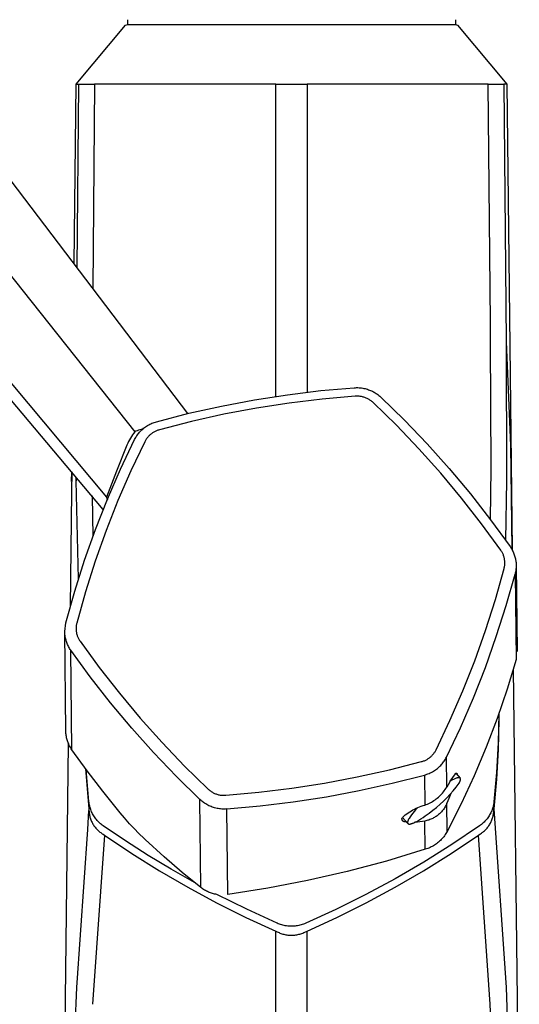
# Model space of a CAD drawing. Units: millimetres. Extents: x -377 to 213, y -569 to 650.
# Drawn here: x -140 to -97, y 216 to 301 of the extents above; entities that cross this region are included whole.
import ezdxf

# ---------------------------------------------------------------- set-up
doc = ezdxf.new("R2010")
doc.units = ezdxf.units.MM
doc.header["$MEASUREMENT"] = 0
doc.layers.add('Default', color=7, linetype='Continuous', true_color=0x000000)

msp = doc.modelspace()

# ---------------------------------------------------------------- linework, layer by layer
at = {"layer": 'Default', "color": 7, "true_color": 0xffffff}
for p, q in [((-125.924, 267.008), (-171.759, 327.371)), ((-176.427, 323.292), (-130.492, 265.438)), ((-182.306, 318.779), (-132.93, 259.793)), ((-133.201, 258.747), (-183.517, 318.345)), ((-131.087, 300.569), (-131.087, 300.987)), ((-102.83, 300.987), (-102.83, 300.569)), ((-135.545, 295.44), (-131.301, 300.529)), ((-131.301, 300.529), (-131.087, 300.569)), ((-131.087, 300.569), (-102.83, 300.569)), ((-102.83, 300.569), (-102.649, 300.529)), ((-102.649, 300.529), (-98.405, 295.44)), ((-135.724, 279.914), (-135.545, 295.44)), ((-135.545, 295.44), (-135.311, 295.44)), ((-135.454, 279.559), (-135.311, 295.44)), ((-135.311, 295.44), (-133.961, 295.44)), ((-133.961, 295.44), (-134.12, 277.802)), ((-118.325, 295.44), (-133.961, 295.44)), ((-118.325, 268.494), (-118.325, 295.44)), ((-118.325, 295.44), (-115.625, 295.44)), ((-99.989, 295.44), (-115.625, 295.44)), ((-115.625, 295.44), (-115.625, 268.855)), ((-99.989, 295.44), (-98.639, 295.44)), ((-99.804, 274.876), (-99.989, 295.44)), ((-98.639, 295.44), (-98.439, 273.21)), ((-98.406, 295.44), (-98.639, 295.44)), ((-98.405, 295.44), (-98, 260.273)), ((-99.789, 273.233), (-99.804, 274.876)), ((-99.753, 262.267), (-99.789, 273.233)), ((-98.439, 273.21), (-98.071, 264.269)), ((-98.439, 273.21), (-98.41, 261.209)), ((-111.555, 269.24), (-111.451, 269.245)), ((-111.451, 269.245), (-111.347, 269.248)), ((-111.347, 269.248), (-111.243, 269.246)), ((-111.243, 269.246), (-111.139, 269.241)), ((-111.139, 269.241), (-111.035, 269.233)), ((-120.157, 268.199), (-117.302, 268.641)), ((-117.302, 268.641), (-114.433, 268.988)), ((-114.433, 268.988), (-111.555, 269.24)), ((-111.479, 268.509), (-114.329, 268.259)), ((-111.409, 268.513), (-111.479, 268.509)), ((-111.339, 268.514), (-111.409, 268.513)), ((-111.268, 268.513), (-111.339, 268.514)), ((-111.198, 268.51), (-111.268, 268.513)), ((-111.128, 268.504), (-111.198, 268.51)), ((-111.058, 268.496), (-111.128, 268.504)), ((-110.989, 268.486), (-111.058, 268.496)), ((-111.035, 269.233), (-110.932, 269.22)), ((-110.919, 268.473), (-110.989, 268.486)), ((-110.932, 269.22), (-110.828, 269.204)), ((-110.851, 268.457), (-110.919, 268.473)), ((-110.783, 268.44), (-110.851, 268.457)), ((-110.828, 269.204), (-110.724, 269.185)), ((-110.715, 268.42), (-110.783, 268.44)), ((-110.724, 269.185), (-110.621, 269.162)), ((-110.648, 268.398), (-110.715, 268.42)), ((-110.582, 268.373), (-110.648, 268.398)), ((-110.621, 269.162), (-110.52, 269.136)), ((-110.52, 269.136), (-110.419, 269.106)), ((-110.419, 269.106), (-110.319, 269.073)), ((-110.319, 269.073), (-110.234, 269.042)), ((-110.234, 269.042), (-110.151, 269.009)), ((-110.151, 269.009), (-110.068, 268.972)), ((-110.068, 268.972), (-109.986, 268.934)), ((-109.986, 268.934), (-109.906, 268.893)), ((-109.906, 268.893), (-109.827, 268.849)), ((-109.827, 268.849), (-109.75, 268.803)), ((-109.75, 268.803), (-109.67, 268.753)), ((-109.67, 268.753), (-109.592, 268.7)), ((-109.592, 268.7), (-109.516, 268.645)), ((-109.516, 268.645), (-109.427, 268.575)), ((-109.427, 268.575), (-109.34, 268.503)), ((-109.34, 268.503), (-109.256, 268.427)), ((-109.253, 268.425), (-107.218, 266.441)), ((-125.815, 267.034), (-122.996, 267.663)), ((-122.996, 267.663), (-120.157, 268.199)), ((-117.168, 267.916), (-119.994, 267.479)), ((-114.329, 268.259), (-117.168, 267.916)), ((-110.517, 268.346), (-110.582, 268.373)), ((-110.453, 268.317), (-110.517, 268.346)), ((-110.39, 268.286), (-110.453, 268.317)), ((-110.328, 268.253), (-110.39, 268.286)), ((-110.267, 268.217), (-110.328, 268.253)), ((-110.208, 268.18), (-110.267, 268.217)), ((-110.15, 268.14), (-110.208, 268.18)), ((-110.093, 268.099), (-110.15, 268.14)), ((-110.038, 268.055), (-110.093, 268.099)), ((-109.984, 268.01), (-110.038, 268.055)), ((-109.931, 267.963), (-109.984, 268.01)), ((-107.918, 266), (-109.931, 267.963)), ((-128.612, 266.312), (-125.815, 267.034)), ((-122.805, 266.948), (-125.596, 266.325)), ((-119.994, 267.479), (-122.805, 266.948)), ((-129.639, 265.805), (-129.555, 265.867)), ((-129.555, 265.867), (-129.468, 265.925)), ((-129.468, 265.925), (-129.379, 265.981)), ((-129.379, 265.981), (-129.289, 266.034)), ((-129.289, 266.034), (-129.197, 266.083)), ((-129.197, 266.083), (-129.103, 266.13)), ((-129.103, 266.13), (-129.007, 266.173)), ((-129.007, 266.173), (-128.91, 266.213)), ((-128.91, 266.213), (-128.812, 266.249)), ((-128.812, 266.249), (-128.713, 266.282)), ((-128.713, 266.282), (-128.612, 266.312)), ((-125.596, 266.325), (-128.365, 265.61)), ((-105.972, 263.97), (-107.918, 266)), ((-107.218, 266.441), (-105.252, 264.39)), ((-130.779, 265.031), (-130.865, 264.889)), ((-130.688, 265.17), (-130.779, 265.031)), ((-130.593, 265.305), (-130.688, 265.17)), ((-130.492, 265.438), (-130.593, 265.305)), ((-130.383, 265.484), (-130.492, 265.438)), ((-130.407, 264.942), (-130.357, 265.025)), ((-130.273, 265.527), (-130.383, 265.484)), ((-130.357, 265.025), (-130.304, 265.105)), ((-130.304, 265.105), (-130.249, 265.184)), ((-130.161, 265.566), (-130.273, 265.527)), ((-130.249, 265.184), (-130.191, 265.261)), ((-130.191, 265.261), (-130.131, 265.335)), ((-130.047, 265.601), (-130.161, 265.566)), ((-130.131, 265.335), (-130.069, 265.408)), ((-130.069, 265.408), (-130.004, 265.479)), ((-129.933, 265.632), (-130.047, 265.601)), ((-130.004, 265.479), (-129.936, 265.548)), ((-129.936, 265.548), (-129.867, 265.614)), ((-129.818, 265.659), (-129.933, 265.632)), ((-129.867, 265.614), (-129.795, 265.678)), ((-129.795, 265.678), (-129.722, 265.74)), ((-129.722, 265.74), (-129.639, 265.805)), ((-129.341, 265.005), (-129.383, 264.957)), ((-129.298, 265.053), (-129.341, 265.005)), ((-129.253, 265.098), (-129.298, 265.053)), ((-129.207, 265.143), (-129.253, 265.098)), ((-129.159, 265.185), (-129.207, 265.143)), ((-129.11, 265.227), (-129.159, 265.185)), ((-129.059, 265.267), (-129.11, 265.227)), ((-129.007, 265.306), (-129.059, 265.267)), ((-128.954, 265.343), (-129.007, 265.306)), ((-128.899, 265.378), (-128.954, 265.343)), ((-128.844, 265.411), (-128.899, 265.378)), ((-128.787, 265.443), (-128.844, 265.411)), ((-128.729, 265.473), (-128.787, 265.443)), ((-128.67, 265.5), (-128.729, 265.473)), ((-128.611, 265.526), (-128.67, 265.5)), ((-128.551, 265.55), (-128.611, 265.526)), ((-128.489, 265.572), (-128.551, 265.55)), ((-128.428, 265.592), (-128.489, 265.572)), ((-128.365, 265.61), (-128.428, 265.592)), ((-131.162, 264.295), (-132.071, 262.053)), ((-131.714, 262.223), (-130.502, 264.767)), ((-131.095, 264.447), (-131.162, 264.295)), ((-131.024, 264.597), (-131.095, 264.447)), ((-130.947, 264.744), (-131.024, 264.597)), ((-130.865, 264.889), (-130.947, 264.744)), ((-129.627, 264.582), (-130.826, 262.065)), ((-130.498, 264.774), (-130.454, 264.859)), ((-130.454, 264.859), (-130.407, 264.942)), ((-129.598, 264.639), (-129.627, 264.582)), ((-129.566, 264.695), (-129.598, 264.639)), ((-129.533, 264.749), (-129.566, 264.695)), ((-129.498, 264.803), (-129.533, 264.749)), ((-129.462, 264.856), (-129.498, 264.803)), ((-129.423, 264.907), (-129.462, 264.856)), ((-129.383, 264.957), (-129.423, 264.907)), ((-105.252, 264.39), (-103.357, 262.272)), ((-98.071, 264.269), (-97.97, 255.32)), ((-104.097, 261.874), (-105.972, 263.97)), ((-135.927, 261.975), (-135.95, 260.273)), ((-135.94, 261.146), (-135.93, 261.98)), ((-132.071, 262.053), (-132.93, 259.793)), ((-132.837, 259.64), (-131.714, 262.223)), ((-130.826, 262.065), (-131.939, 259.508)), ((-102.293, 259.717), (-104.097, 261.874)), ((-103.357, 262.272), (-101.534, 260.092)), ((-99.809, 257.881), (-99.753, 262.267)), ((-135.541, 261.209), (-135.543, 261.521)), ((-135.481, 261.448), (-135.541, 261.209)), ((-135.337, 252.764), (-135.541, 261.209)), ((-98.41, 261.209), (-98.492, 256.084)), ((-135.95, 260.273), (-136.059, 250.333)), ((-134.176, 259.902), (-134.101, 256.402)), ((-101.534, 260.092), (-99.787, 257.851)), ((-98, 260.273), (-97.945, 255.275)), ((-133.872, 257.019), (-132.837, 259.64)), ((-131.939, 259.508), (-132.963, 256.914)), ((-132.93, 259.793), (-132.884, 259.528)), ((-132.93, 259.793), (-132.855, 259.597)), ((-100.564, 257.499), (-102.293, 259.717)), ((-98.911, 255.225), (-100.564, 257.499)), ((-99.787, 257.851), (-98.117, 255.552)), ((-134.816, 254.365), (-133.872, 257.019)), ((-132.963, 256.914), (-133.897, 254.287)), ((-98.874, 255.17), (-98.911, 255.225)), ((-98.839, 255.114), (-98.874, 255.17)), ((-98.805, 255.057), (-98.839, 255.114)), ((-98.774, 254.999), (-98.805, 255.057)), ((-98.745, 254.94), (-98.774, 254.999)), ((-98.718, 254.879), (-98.745, 254.94)), ((-98.693, 254.818), (-98.718, 254.879)), ((-98.67, 254.756), (-98.693, 254.818)), ((-98.116, 255.551), (-98.065, 255.477)), ((-98.065, 255.477), (-98.017, 255.401)), ((-98.017, 255.401), (-97.972, 255.325)), ((-97.972, 255.325), (-97.928, 255.246)), ((-97.928, 255.246), (-97.888, 255.167)), ((-97.888, 255.167), (-97.849, 255.086)), ((-97.849, 255.086), (-97.813, 255.004)), ((-97.813, 255.004), (-97.78, 254.92)), ((-97.78, 254.92), (-97.749, 254.835)), ((-97.749, 254.835), (-97.72, 254.75)), ((-135.669, 251.68), (-134.816, 254.365)), ((-133.897, 254.287), (-134.741, 251.63)), ((-98.649, 254.694), (-98.67, 254.756)), ((-98.631, 254.63), (-98.649, 254.694)), ((-98.614, 254.566), (-98.631, 254.63)), ((-98.6, 254.502), (-98.614, 254.566)), ((-98.588, 254.437), (-98.6, 254.502)), ((-98.579, 254.371), (-98.588, 254.437)), ((-98.572, 254.306), (-98.579, 254.371)), ((-98.576, 253.91), (-98.57, 253.976)), ((-98.567, 254.24), (-98.572, 254.306)), ((-98.57, 253.976), (-98.566, 254.042)), ((-98.564, 254.174), (-98.567, 254.24)), ((-98.566, 254.042), (-98.564, 254.108)), ((-98.564, 254.108), (-98.564, 254.174)), ((-97.72, 254.75), (-97.694, 254.663)), ((-97.694, 254.663), (-97.671, 254.576)), ((-97.671, 254.576), (-97.651, 254.488)), ((-97.651, 254.488), (-97.633, 254.399)), ((-97.633, 254.399), (-97.62, 254.323)), ((-97.62, 254.323), (-97.609, 254.246)), ((-97.609, 254.246), (-97.6, 254.169)), ((-97.6, 254.169), (-97.594, 254.092)), ((-97.594, 254.092), (-97.589, 254.015)), ((-97.589, 254.015), (-97.587, 253.938)), ((-99.381, 250.967), (-98.625, 253.651)), ((-98.625, 253.651), (-98.61, 253.715)), ((-98.61, 253.715), (-98.596, 253.78)), ((-98.596, 253.78), (-98.585, 253.845)), ((-98.585, 253.845), (-98.576, 253.91)), ((-98.444, 250.456), (-97.68, 253.167)), ((-97.659, 253.251), (-97.68, 253.167)), ((-97.68, 253.167), (-97.598, 245.788)), ((-97.641, 253.336), (-97.659, 253.251)), ((-97.626, 253.421), (-97.641, 253.336)), ((-97.613, 253.507), (-97.626, 253.421)), ((-97.602, 253.593), (-97.613, 253.507)), ((-97.595, 253.679), (-97.602, 253.593)), ((-97.59, 253.766), (-97.595, 253.679)), ((-97.587, 253.852), (-97.59, 253.766)), ((-97.587, 253.938), (-97.505, 246.483)), ((-136.429, 248.967), (-135.669, 251.68)), ((-134.741, 251.63), (-135.493, 248.945)), ((-100.227, 248.31), (-99.381, 250.967)), ((-99.298, 247.772), (-98.444, 250.456)), ((-136.526, 248.213), (-136.431, 248.959)), ((-135.508, 248.881), (-135.522, 248.816)), ((-135.493, 248.945), (-135.508, 248.881)), ((-136.523, 248.117), (-136.526, 248.213)), ((-136.43, 239.618), (-136.525, 248.181)), ((-136.518, 248.021), (-136.523, 248.117)), ((-136.509, 247.925), (-136.518, 248.021)), ((-135.552, 248.554), (-135.554, 248.488)), ((-135.554, 248.488), (-135.554, 248.422)), ((-135.554, 248.422), (-135.551, 248.356)), ((-135.548, 248.62), (-135.552, 248.554)), ((-135.551, 248.356), (-135.546, 248.29)), ((-135.542, 248.685), (-135.548, 248.62)), ((-135.546, 248.29), (-135.539, 248.224)), ((-135.533, 248.751), (-135.542, 248.685)), ((-135.539, 248.224), (-135.529, 248.159)), ((-135.522, 248.816), (-135.533, 248.751)), ((-135.529, 248.159), (-135.518, 248.094)), ((-135.518, 248.094), (-135.503, 248.029)), ((-135.503, 248.029), (-135.487, 247.965)), ((-101.162, 245.684), (-100.227, 248.31)), ((-136.497, 247.829), (-136.509, 247.925)), ((-136.482, 247.734), (-136.497, 247.829)), ((-136.464, 247.64), (-136.482, 247.734)), ((-136.442, 247.546), (-136.464, 247.64)), ((-136.418, 247.453), (-136.442, 247.546)), ((-136.39, 247.36), (-136.418, 247.453)), ((-136.359, 247.269), (-136.39, 247.36)), ((-136.325, 247.179), (-136.359, 247.269)), ((-136.288, 247.09), (-136.325, 247.179)), ((-135.487, 247.965), (-135.469, 247.902)), ((-135.469, 247.902), (-135.448, 247.839)), ((-135.448, 247.839), (-135.425, 247.777)), ((-135.425, 247.777), (-135.4, 247.716)), ((-135.4, 247.716), (-135.373, 247.656)), ((-135.373, 247.656), (-135.344, 247.597)), ((-135.344, 247.597), (-135.312, 247.539)), ((-135.312, 247.539), (-135.279, 247.481)), ((-135.279, 247.481), (-135.244, 247.426)), ((-135.244, 247.426), (-135.207, 247.371)), ((-135.207, 247.371), (-133.548, 245.101)), ((-100.243, 245.119), (-99.298, 247.772)), ((-136.248, 247.003), (-136.288, 247.09)), ((-136.205, 246.916), (-136.248, 247.003)), ((-136.159, 246.832), (-136.205, 246.916)), ((-136.11, 246.749), (-136.159, 246.832)), ((-136.059, 246.667), (-136.11, 246.749)), ((-136.004, 246.588), (-136.059, 246.667)), ((-134.329, 244.294), (-136.004, 246.588)), ((-135.909, 238.011), (-136.004, 246.588)), ((-102.185, 243.09), (-101.162, 245.684)), ((-97.598, 245.788), (-98.372, 243.237)), ((-133.548, 245.101), (-131.816, 242.886)), ((-101.276, 242.499), (-100.243, 245.119)), ((-97.832, 244.979), (-97.315, 200.655)), ((-132.579, 242.057), (-134.329, 244.294)), ((-103.295, 240.533), (-102.185, 243.09)), ((-98.372, 243.237), (-99.233, 240.714)), ((-131.816, 242.886), (-130.011, 240.73)), ((-102.397, 239.915), (-101.276, 242.499)), ((-130.756, 239.879), (-132.579, 242.057)), ((-130.011, 240.73), (-128.137, 238.634)), ((-104.491, 238.014), (-103.295, 240.533)), ((-99.233, 240.714), (-100.181, 238.222)), ((-99.079, 241.141), (-99.143, 238.598)), ((-99.083, 240.609), (-99.142, 238.04)), ((-99.08, 240.926), (-99.083, 240.609)), ((-136.428, 239.523), (-136.43, 239.618)), ((-136.422, 239.428), (-136.428, 239.523)), ((-128.863, 237.761), (-130.756, 239.879)), ((-103.605, 237.37), (-102.397, 239.915)), ((-136.413, 239.333), (-136.422, 239.428)), ((-136.401, 239.239), (-136.413, 239.333)), ((-136.385, 239.144), (-136.401, 239.239)), ((-136.367, 239.051), (-136.385, 239.144)), ((-136.345, 238.958), (-136.367, 239.051)), ((-136.32, 238.866), (-136.345, 238.958)), ((-136.292, 238.775), (-136.32, 238.866)), ((-136.261, 238.685), (-136.292, 238.775)), ((-136.227, 238.596), (-136.261, 238.685)), ((-136.636, 200.655), (-136.196, 238.521)), ((-136.191, 238.508), (-136.227, 238.596)), ((-136.151, 238.421), (-136.191, 238.508)), ((-136.108, 238.336), (-136.151, 238.421)), ((-136.063, 238.252), (-136.108, 238.336)), ((-136.014, 238.17), (-136.063, 238.252)), ((-135.963, 238.089), (-136.014, 238.17)), ((-135.909, 238.011), (-135.963, 238.089)), ((-134.603, 236.203), (-135.909, 238.011)), ((-128.137, 238.634), (-126.195, 236.601)), ((-104.619, 237.791), (-104.584, 237.845)), ((-104.584, 237.845), (-104.551, 237.9)), ((-104.551, 237.9), (-104.52, 237.957)), ((-104.52, 237.957), (-104.491, 238.014)), ((-100.181, 238.222), (-101.215, 235.765)), ((-99.143, 238.598), (-99.285, 236.058)), ((-99.142, 238.04), (-99.281, 235.474)), ((-126.901, 235.708), (-128.863, 237.761)), ((-108.524, 236.281), (-105.753, 236.986)), ((-105.753, 236.986), (-105.69, 237.003)), ((-105.69, 237.003), (-105.629, 237.023)), ((-105.629, 237.023), (-105.567, 237.045)), ((-105.567, 237.045), (-105.507, 237.068)), ((-105.507, 237.068), (-105.447, 237.094)), ((-105.447, 237.094), (-105.389, 237.122)), ((-105.389, 237.122), (-105.331, 237.151)), ((-105.331, 237.151), (-105.274, 237.183)), ((-105.274, 237.183), (-105.219, 237.216)), ((-105.219, 237.216), (-105.164, 237.251)), ((-105.164, 237.251), (-105.111, 237.288)), ((-105.111, 237.288), (-105.059, 237.327)), ((-105.059, 237.327), (-105.008, 237.367)), ((-105.008, 237.367), (-104.959, 237.408)), ((-104.959, 237.408), (-104.911, 237.451)), ((-104.911, 237.451), (-104.864, 237.495)), ((-104.864, 237.495), (-104.819, 237.541)), ((-104.819, 237.541), (-104.776, 237.588)), ((-104.776, 237.588), (-104.734, 237.637)), ((-104.734, 237.637), (-104.694, 237.687)), ((-104.694, 237.687), (-104.655, 237.739)), ((-104.655, 237.739), (-104.619, 237.791)), ((-103.853, 236.959), (-103.798, 237.038)), ((-103.798, 237.038), (-103.746, 237.119)), ((-103.746, 237.119), (-103.696, 237.201)), ((-103.696, 237.201), (-103.649, 237.285)), ((-103.649, 237.285), (-103.605, 237.37)), ((-103.576, 234.78), (-103.605, 237.37)), ((-134.727, 236.371), (-134.607, 234.64)), ((-134.443, 233.525), (-134.682, 236.31)), ((-133.248, 234.429), (-134.603, 236.203)), ((-126.195, 236.601), (-124.187, 234.633)), ((-111.317, 235.665), (-108.524, 236.281)), ((-104.815, 236.108), (-104.724, 236.16)), ((-104.724, 236.16), (-104.635, 236.216)), ((-104.635, 236.216), (-104.548, 236.275)), ((-104.548, 236.275), (-104.463, 236.337)), ((-104.463, 236.337), (-104.38, 236.402)), ((-104.38, 236.402), (-104.306, 236.464)), ((-104.306, 236.464), (-104.234, 236.528)), ((-104.234, 236.528), (-104.165, 236.594)), ((-104.165, 236.594), (-104.098, 236.663)), ((-104.098, 236.663), (-104.033, 236.734)), ((-104.033, 236.734), (-103.971, 236.807)), ((-103.971, 236.807), (-103.911, 236.882)), ((-103.911, 236.882), (-103.853, 236.959)), ((-124.872, 233.72), (-126.901, 235.708)), ((-114.127, 235.137), (-111.317, 235.665)), ((-108.295, 235.119), (-105.495, 235.83)), ((-105.495, 235.83), (-105.394, 235.86)), ((-105.495, 235.83), (-105.467, 233.239)), ((-105.394, 235.86), (-105.294, 235.893)), ((-105.294, 235.893), (-105.196, 235.929)), ((-105.196, 235.929), (-105.098, 235.969)), ((-105.098, 235.969), (-105.002, 236.012)), ((-105.002, 236.012), (-104.908, 236.058)), ((-104.908, 236.058), (-104.815, 236.108)), ((-103.267, 235.314), (-103.456, 234.993)), ((-103.267, 235.314), (-102.831, 235.938)), ((-103.132, 235.389), (-103.267, 235.314)), ((-103.067, 235.422), (-103.132, 235.389)), ((-103.003, 235.453), (-103.067, 235.422)), ((-102.942, 235.481), (-103.003, 235.453)), ((-102.884, 235.507), (-102.942, 235.481)), ((-102.828, 235.529), (-102.884, 235.507)), ((-102.831, 235.938), (-102.83, 235.94)), ((-102.83, 235.94), (-102.829, 235.943)), ((-102.829, 235.945), (-102.828, 235.948)), ((-102.829, 235.943), (-102.829, 235.945)), ((-102.828, 235.948), (-102.827, 235.95)), ((-102.775, 235.549), (-102.828, 235.529)), ((-102.827, 235.95), (-102.826, 235.953)), ((-102.826, 235.953), (-102.825, 235.955)), ((-102.825, 235.955), (-102.824, 235.957)), ((-102.824, 235.957), (-102.823, 235.959)), ((-102.823, 235.959), (-102.821, 235.962)), ((-102.821, 235.962), (-102.82, 235.964)), ((-102.82, 235.964), (-102.819, 235.966)), ((-102.819, 235.966), (-102.817, 235.968)), ((-102.817, 235.968), (-102.816, 235.97)), ((-102.816, 235.97), (-102.814, 235.972)), ((-102.814, 235.972), (-102.812, 235.974)), ((-102.812, 235.974), (-102.81, 235.975)), ((-102.81, 235.975), (-102.809, 235.977)), ((-102.809, 235.977), (-102.807, 235.979)), ((-102.807, 235.979), (-102.805, 235.981)), ((-102.805, 235.981), (-102.803, 235.982)), ((-102.803, 235.982), (-102.801, 235.984)), ((-102.801, 235.984), (-102.799, 235.985)), ((-102.799, 235.985), (-102.796, 235.986)), ((-102.796, 235.986), (-102.794, 235.988)), ((-102.794, 235.988), (-102.792, 235.989)), ((-102.792, 235.989), (-102.79, 235.99)), ((-102.79, 235.99), (-102.787, 235.991)), ((-102.787, 235.991), (-102.785, 235.992)), ((-102.785, 235.992), (-102.783, 235.993)), ((-102.783, 235.993), (-102.78, 235.994)), ((-102.78, 235.994), (-102.778, 235.994)), ((-102.779, 235.979), (-102.415, 235.558)), ((-102.778, 235.994), (-102.775, 235.995)), ((-102.775, 235.995), (-102.773, 235.995)), ((-102.75, 235.557), (-102.775, 235.549)), ((-102.773, 235.995), (-102.77, 235.996)), ((-102.77, 235.996), (-102.768, 235.996)), ((-102.768, 235.996), (-102.765, 235.996)), ((-102.765, 235.996), (-102.763, 235.997)), ((-102.763, 235.997), (-102.76, 235.997)), ((-102.76, 235.997), (-102.758, 235.997)), ((-102.758, 235.997), (-102.755, 235.997)), ((-102.755, 235.997), (-102.753, 235.996)), ((-102.753, 235.996), (-102.75, 235.996)), ((-102.75, 235.996), (-102.748, 235.996)), ((-102.725, 235.565), (-102.75, 235.557)), ((-102.748, 235.996), (-102.745, 235.995)), ((-102.745, 235.995), (-102.743, 235.995)), ((-102.743, 235.995), (-102.74, 235.994)), ((-102.74, 235.994), (-102.738, 235.994)), ((-102.738, 235.994), (-102.735, 235.993)), ((-102.735, 235.993), (-102.733, 235.992)), ((-102.733, 235.992), (-102.731, 235.991)), ((-102.731, 235.991), (-102.728, 235.99)), ((-102.728, 235.99), (-102.726, 235.989)), ((-102.726, 235.989), (-102.724, 235.988)), ((-102.701, 235.572), (-102.725, 235.565)), ((-102.724, 235.988), (-102.722, 235.986)), ((-102.722, 235.986), (-102.719, 235.985)), ((-102.719, 235.985), (-102.717, 235.984)), ((-102.717, 235.984), (-102.715, 235.982)), ((-102.715, 235.982), (-102.713, 235.981)), ((-102.713, 235.981), (-102.711, 235.979)), ((-102.711, 235.979), (-102.709, 235.977)), ((-102.709, 235.977), (-102.708, 235.976)), ((-102.708, 235.976), (-102.706, 235.974)), ((-102.706, 235.974), (-102.704, 235.972)), ((-102.704, 235.972), (-102.702, 235.97)), ((-102.702, 235.97), (-102.701, 235.968)), ((-102.701, 235.968), (-102.699, 235.966)), ((-102.678, 235.578), (-102.701, 235.572)), ((-102.699, 235.966), (-102.698, 235.964)), ((-102.698, 235.964), (-102.697, 235.962)), ((-102.696, 235.887), (-102.698, 235.885)), ((-102.697, 235.962), (-102.695, 235.959)), ((-102.695, 235.889), (-102.696, 235.887)), ((-102.695, 235.959), (-102.694, 235.957)), ((-102.694, 235.891), (-102.695, 235.889)), ((-102.694, 235.957), (-102.693, 235.955)), ((-102.693, 235.893), (-102.694, 235.891)), ((-102.693, 235.955), (-102.692, 235.953)), ((-102.692, 235.896), (-102.693, 235.893)), ((-102.692, 235.953), (-102.691, 235.95)), ((-102.691, 235.898), (-102.692, 235.896)), ((-102.691, 235.95), (-102.69, 235.948)), ((-102.69, 235.901), (-102.691, 235.898)), ((-102.69, 235.948), (-102.689, 235.945)), ((-102.689, 235.903), (-102.69, 235.901)), ((-102.689, 235.945), (-102.689, 235.943)), ((-102.689, 235.943), (-102.688, 235.941)), ((-102.688, 235.905), (-102.689, 235.903)), ((-102.688, 235.941), (-102.687, 235.938)), ((-102.687, 235.91), (-102.688, 235.908)), ((-102.688, 235.908), (-102.688, 235.905)), ((-102.687, 235.938), (-102.687, 235.936)), ((-102.687, 235.936), (-102.687, 235.933)), ((-102.687, 235.933), (-102.686, 235.931)), ((-102.686, 235.918), (-102.687, 235.915)), ((-102.687, 235.915), (-102.687, 235.913)), ((-102.687, 235.913), (-102.687, 235.91)), ((-102.686, 235.931), (-102.686, 235.928)), ((-102.686, 235.928), (-102.686, 235.926)), ((-102.686, 235.926), (-102.686, 235.923)), ((-102.686, 235.923), (-102.686, 235.92)), ((-102.686, 235.92), (-102.686, 235.918)), ((-102.655, 235.584), (-102.678, 235.578)), ((-102.634, 235.588), (-102.655, 235.584)), ((-102.613, 235.592), (-102.634, 235.588)), ((-102.593, 235.595), (-102.613, 235.592)), ((-102.584, 235.596), (-102.593, 235.595)), ((-102.574, 235.597), (-102.584, 235.596)), ((-102.565, 235.598), (-102.574, 235.597)), ((-102.556, 235.598), (-102.565, 235.598)), ((-102.548, 235.599), (-102.556, 235.598)), ((-102.539, 235.599), (-102.548, 235.599)), ((-102.531, 235.599), (-102.539, 235.599)), ((-102.523, 235.598), (-102.531, 235.599)), ((-102.515, 235.598), (-102.523, 235.598)), ((-102.507, 235.597), (-102.515, 235.598)), ((-102.5, 235.596), (-102.507, 235.597)), ((-102.493, 235.595), (-102.5, 235.596)), ((-102.486, 235.594), (-102.493, 235.595)), ((-102.482, 235.593), (-102.486, 235.594)), ((-102.479, 235.592), (-102.482, 235.593)), ((-102.476, 235.592), (-102.479, 235.592)), ((-102.472, 235.591), (-102.476, 235.592)), ((-102.469, 235.59), (-102.472, 235.591)), ((-102.466, 235.589), (-102.469, 235.59)), ((-102.463, 235.588), (-102.466, 235.589)), ((-102.46, 235.587), (-102.463, 235.588)), ((-102.457, 235.586), (-102.46, 235.587)), ((-102.454, 235.584), (-102.457, 235.586)), ((-102.452, 235.583), (-102.454, 235.584)), ((-102.449, 235.582), (-102.452, 235.583)), ((-102.446, 235.581), (-102.449, 235.582)), ((-102.443, 235.579), (-102.446, 235.581)), ((-102.441, 235.578), (-102.443, 235.579)), ((-102.443, 235.25), (-102.434, 235.27)), ((-102.438, 235.576), (-102.441, 235.578)), ((-102.436, 235.575), (-102.438, 235.576)), ((-102.433, 235.573), (-102.436, 235.575)), ((-102.434, 235.27), (-102.426, 235.29)), ((-102.431, 235.572), (-102.433, 235.573)), ((-102.429, 235.57), (-102.431, 235.572)), ((-102.427, 235.568), (-102.429, 235.57)), ((-102.424, 235.566), (-102.427, 235.568)), ((-102.426, 235.29), (-102.418, 235.309)), ((-102.422, 235.565), (-102.424, 235.566)), ((-102.42, 235.563), (-102.422, 235.565)), ((-102.418, 235.561), (-102.42, 235.563)), ((-102.416, 235.559), (-102.418, 235.561)), ((-102.418, 235.309), (-102.411, 235.328)), ((-102.414, 235.557), (-102.416, 235.559)), ((-102.412, 235.555), (-102.414, 235.557)), ((-102.411, 235.553), (-102.412, 235.555)), ((-102.409, 235.551), (-102.411, 235.553)), ((-102.411, 235.328), (-102.405, 235.346)), ((-102.407, 235.549), (-102.409, 235.551)), ((-102.406, 235.546), (-102.407, 235.549)), ((-102.404, 235.544), (-102.406, 235.546)), ((-102.405, 235.346), (-102.4, 235.364)), ((-102.403, 235.542), (-102.404, 235.544)), ((-102.401, 235.539), (-102.403, 235.542)), ((-102.4, 235.537), (-102.401, 235.539)), ((-102.398, 235.534), (-102.4, 235.537)), ((-102.4, 235.364), (-102.395, 235.381)), ((-102.397, 235.532), (-102.398, 235.534)), ((-102.396, 235.529), (-102.397, 235.532)), ((-102.395, 235.527), (-102.396, 235.529)), ((-102.394, 235.524), (-102.395, 235.527)), ((-102.395, 235.381), (-102.393, 235.389)), ((-102.393, 235.522), (-102.394, 235.524)), ((-102.392, 235.519), (-102.393, 235.522)), ((-102.393, 235.389), (-102.391, 235.398)), ((-102.391, 235.516), (-102.392, 235.519)), ((-102.39, 235.513), (-102.391, 235.516)), ((-102.391, 235.398), (-102.389, 235.406)), ((-102.389, 235.51), (-102.39, 235.513)), ((-102.388, 235.507), (-102.389, 235.51)), ((-102.389, 235.406), (-102.388, 235.414)), ((-102.388, 235.505), (-102.388, 235.507)), ((-102.387, 235.502), (-102.388, 235.505)), ((-102.388, 235.414), (-102.386, 235.422)), ((-102.386, 235.499), (-102.387, 235.502)), ((-102.386, 235.495), (-102.386, 235.499)), ((-102.385, 235.492), (-102.386, 235.495)), ((-102.386, 235.422), (-102.385, 235.43)), ((-102.385, 235.489), (-102.385, 235.492)), ((-102.384, 235.486), (-102.385, 235.489)), ((-102.385, 235.437), (-102.384, 235.445)), ((-102.385, 235.43), (-102.385, 235.437)), ((-102.384, 235.483), (-102.384, 235.486)), ((-102.384, 235.48), (-102.384, 235.483)), ((-102.383, 235.473), (-102.384, 235.48)), ((-102.384, 235.445), (-102.383, 235.452)), ((-102.383, 235.466), (-102.383, 235.473)), ((-102.383, 235.459), (-102.383, 235.466)), ((-102.383, 235.452), (-102.383, 235.459)), ((-101.215, 235.765), (-102.333, 233.345)), ((-99.285, 236.058), (-99.507, 233.525)), ((-99.281, 235.474), (-99.499, 232.913)), ((-134.607, 234.64), (-134.451, 232.913)), ((-131.738, 232.561), (-133.248, 234.429)), ((-124.187, 234.633), (-124.134, 234.585)), ((-124.134, 234.585), (-124.081, 234.54)), ((-124.081, 234.54), (-124.026, 234.496)), ((-124.026, 234.496), (-123.969, 234.454)), ((-123.969, 234.454), (-123.911, 234.415)), ((-119.791, 234.347), (-116.953, 234.697)), ((-116.953, 234.697), (-114.127, 235.137)), ((-113.955, 233.963), (-111.116, 234.496)), ((-111.116, 234.496), (-108.295, 235.119)), ((-103.861, 234.372), (-103.785, 234.47)), ((-103.785, 234.47), (-103.712, 234.571)), ((-103.712, 234.571), (-103.642, 234.674)), ((-103.642, 234.674), (-103.576, 234.78)), ((-103.456, 234.993), (-103.576, 234.78)), ((-103.283, 234.175), (-103.015, 234.482)), ((-103.015, 234.482), (-102.758, 234.797)), ((-102.758, 234.797), (-102.511, 235.121)), ((-102.511, 235.121), (-102.486, 235.165)), ((-102.486, 235.165), (-102.463, 235.208)), ((-102.463, 235.208), (-102.453, 235.229)), ((-102.453, 235.229), (-102.443, 235.25)), ((-124.788, 226.124), (-124.872, 233.72)), ((-124.794, 233.649), (-124.872, 233.72)), ((-124.714, 233.58), (-124.794, 233.649)), ((-124.631, 233.515), (-124.714, 233.58)), ((-123.911, 234.415), (-123.851, 234.377)), ((-123.851, 234.377), (-123.791, 234.341)), ((-123.791, 234.341), (-123.729, 234.308)), ((-123.729, 234.308), (-123.666, 234.276)), ((-123.666, 234.276), (-123.601, 234.247)), ((-123.601, 234.247), (-123.536, 234.221)), ((-123.536, 234.221), (-123.47, 234.196)), ((-123.47, 234.196), (-123.404, 234.174)), ((-123.404, 234.174), (-123.336, 234.154)), ((-123.336, 234.154), (-123.268, 234.136)), ((-123.268, 234.136), (-123.199, 234.121)), ((-123.199, 234.121), (-123.13, 234.108)), ((-123.13, 234.108), (-123.06, 234.098)), ((-123.06, 234.098), (-122.99, 234.09)), ((-122.99, 234.09), (-122.92, 234.084)), ((-122.92, 234.084), (-122.85, 234.081)), ((-122.85, 234.081), (-122.779, 234.081)), ((-122.779, 234.081), (-122.709, 234.083)), ((-122.709, 234.083), (-122.639, 234.087)), ((-122.639, 234.087), (-119.791, 234.347)), ((-116.81, 233.519), (-113.955, 233.963)), ((-104.793, 233.557), (-104.688, 233.624)), ((-104.688, 233.624), (-104.585, 233.694)), ((-104.585, 233.694), (-104.485, 233.767)), ((-104.485, 233.767), (-104.387, 233.844)), ((-104.387, 233.844), (-104.292, 233.924)), ((-104.292, 233.924), (-104.2, 234.008)), ((-104.2, 234.008), (-104.11, 234.094)), ((-104.147, 233.312), (-103.849, 233.59)), ((-104.11, 234.094), (-104.024, 234.184)), ((-104.024, 234.184), (-103.941, 234.277)), ((-103.941, 234.277), (-103.861, 234.372)), ((-103.849, 233.59), (-103.561, 233.878)), ((-103.561, 233.878), (-103.283, 234.175)), ((-103.381, 233.818), (-103.561, 233.404)), ((-103.209, 234.235), (-103.381, 233.818)), ((-134.54, 231.133), (-134.438, 232.785)), ((-134.451, 232.913), (-134.438, 232.785)), ((-134.431, 233.426), (-134.443, 233.525)), ((-134.438, 232.785), (-134.435, 232.702)), ((-134.415, 233.327), (-134.431, 233.426)), ((-134.396, 233.23), (-134.415, 233.327)), ((-134.374, 233.133), (-134.396, 233.23)), ((-134.348, 233.037), (-134.374, 233.133)), ((-134.319, 232.941), (-134.348, 233.037)), ((-134.287, 232.847), (-134.319, 232.941)), ((-134.251, 232.754), (-134.287, 232.847)), ((-134.212, 232.662), (-134.251, 232.754)), ((-124.546, 233.453), (-124.631, 233.515)), ((-124.459, 233.393), (-124.546, 233.453)), ((-124.37, 233.337), (-124.459, 233.393)), ((-124.279, 233.283), (-124.37, 233.337)), ((-124.186, 233.233), (-124.279, 233.283)), ((-124.091, 233.187), (-124.186, 233.233)), ((-123.995, 233.143), (-124.091, 233.187)), ((-123.898, 233.103), (-123.995, 233.143)), ((-123.799, 233.066), (-123.898, 233.103)), ((-123.699, 233.033), (-123.799, 233.066)), ((-123.598, 233.003), (-123.699, 233.033)), ((-123.496, 232.976), (-123.598, 233.003)), ((-123.393, 232.954), (-123.496, 232.976)), ((-123.289, 232.935), (-123.393, 232.954)), ((-123.185, 232.919), (-123.289, 232.935)), ((-123.08, 232.907), (-123.185, 232.919)), ((-122.975, 232.899), (-123.08, 232.907)), ((-122.87, 232.894), (-122.975, 232.899)), ((-122.764, 232.893), (-122.87, 232.894)), ((-122.659, 232.896), (-122.764, 232.893)), ((-122.553, 232.902), (-122.659, 232.896)), ((-122.553, 232.902), (-119.677, 233.165)), ((-122.471, 225.523), (-122.553, 232.902)), ((-119.677, 233.165), (-116.81, 233.519)), ((-106.763, 232.66), (-106.628, 232.743)), ((-106.628, 232.743), (-106.49, 232.821)), ((-106.49, 232.821), (-106.35, 232.895)), ((-106.256, 232.836), (-106.381, 232.693)), ((-106.35, 232.895), (-106.208, 232.964)), ((-106.126, 232.974), (-106.256, 232.836)), ((-106.208, 232.964), (-106.064, 233.029)), ((-106.064, 233.029), (-105.917, 233.089)), ((-105.917, 233.089), (-105.769, 233.144)), ((-105.769, 233.144), (-105.619, 233.194)), ((-105.619, 233.194), (-105.467, 233.239)), ((-105.467, 233.239), (-105.35, 233.283)), ((-105.35, 233.283), (-105.235, 233.33)), ((-105.235, 233.33), (-105.122, 233.381)), ((-105.122, 233.381), (-105.01, 233.436)), ((-105.093, 232.54), (-104.769, 232.787)), ((-105.01, 233.436), (-104.901, 233.495)), ((-104.901, 233.495), (-104.793, 233.557)), ((-104.769, 232.787), (-104.453, 233.044)), ((-104.453, 233.044), (-104.147, 233.312)), ((-103.968, 232.732), (-104.026, 232.666)), ((-103.913, 232.8), (-103.968, 232.732)), ((-103.86, 232.87), (-103.913, 232.8)), ((-103.81, 232.941), (-103.86, 232.87)), ((-103.762, 233.015), (-103.81, 232.941)), ((-103.716, 233.09), (-103.762, 233.015)), ((-103.673, 233.166), (-103.716, 233.09)), ((-103.633, 233.244), (-103.673, 233.166)), ((-103.596, 233.323), (-103.633, 233.244)), ((-103.561, 233.404), (-103.596, 233.323)), ((-103.534, 230.965), (-103.561, 233.404)), ((-102.333, 233.345), (-103.534, 230.965)), ((-99.699, 232.754), (-99.738, 232.662)), ((-99.664, 232.847), (-99.699, 232.754)), ((-99.631, 232.941), (-99.664, 232.847)), ((-99.602, 233.037), (-99.631, 232.941)), ((-99.577, 233.133), (-99.602, 233.037)), ((-99.554, 233.23), (-99.577, 233.133)), ((-99.535, 233.327), (-99.554, 233.23)), ((-99.52, 233.426), (-99.535, 233.327)), ((-99.507, 233.525), (-99.52, 233.426)), ((-99.516, 232.702), (-99.512, 232.785)), ((-99.512, 232.785), (-99.499, 232.913)), ((-99.499, 232.913), (-98.455, 217.49)), ((-134.435, 232.702), (-134.428, 232.618)), ((-134.428, 232.618), (-134.419, 232.536)), ((-134.419, 232.536), (-134.408, 232.453)), ((-134.408, 232.453), (-134.393, 232.371)), ((-134.393, 232.371), (-134.376, 232.29)), ((-134.376, 232.29), (-134.355, 232.209)), ((-134.355, 232.209), (-134.333, 232.129)), ((-134.333, 232.129), (-134.307, 232.049)), ((-134.307, 232.049), (-134.279, 231.971)), ((-134.279, 231.971), (-134.248, 231.894)), ((-134.248, 231.894), (-134.214, 231.817)), ((-134.171, 232.572), (-134.212, 232.662)), ((-134.126, 232.483), (-134.171, 232.572)), ((-134.078, 232.396), (-134.126, 232.483)), ((-134.027, 232.31), (-134.078, 232.396)), ((-133.973, 232.227), (-134.027, 232.31)), ((-133.916, 232.145), (-133.973, 232.227)), ((-133.857, 232.065), (-133.916, 232.145)), ((-133.795, 231.987), (-133.857, 232.065)), ((-133.73, 231.912), (-133.795, 231.987)), ((-133.663, 231.838), (-133.73, 231.912)), ((-131.379, 232.133), (-131.738, 232.561)), ((-130.937, 231.624), (-131.379, 232.133)), ((-107.436, 232.063), (-107.435, 232.072)), ((-107.436, 232.054), (-107.436, 232.063)), ((-107.436, 232.045), (-107.436, 232.054)), ((-107.436, 232.036), (-107.436, 232.045)), ((-107.436, 232.027), (-107.436, 232.036)), ((-107.435, 232.018), (-107.436, 232.027)), ((-107.435, 232.08), (-107.433, 232.089)), ((-107.435, 232.072), (-107.435, 232.08)), ((-107.433, 232.009), (-107.435, 232.018)), ((-107.433, 232.089), (-107.432, 232.098)), ((-107.432, 232), (-107.433, 232.009)), ((-107.432, 232.098), (-107.43, 232.107)), ((-107.43, 231.992), (-107.432, 232)), ((-107.43, 232.107), (-107.428, 232.116)), ((-107.428, 231.983), (-107.43, 231.992)), ((-107.428, 232.116), (-107.425, 232.124)), ((-107.425, 231.974), (-107.428, 231.983)), ((-107.425, 232.124), (-107.393, 232.182)), ((-107.423, 231.966), (-107.425, 231.974)), ((-107.42, 231.957), (-107.423, 231.966)), ((-107.416, 231.949), (-107.42, 231.957)), ((-107.413, 231.941), (-107.416, 231.949)), ((-107.409, 231.933), (-107.413, 231.941)), ((-107.405, 231.925), (-107.409, 231.933)), ((-107.4, 231.917), (-107.405, 231.925)), ((-107.395, 231.91), (-107.4, 231.917)), ((-107.39, 231.902), (-107.395, 231.91)), ((-107.393, 232.182), (-107.273, 232.286)), ((-106.936, 231.655), (-107.393, 232.182)), ((-107.385, 231.895), (-107.39, 231.902)), ((-107.38, 231.888), (-107.385, 231.895)), ((-107.374, 231.881), (-107.38, 231.888)), ((-107.368, 231.874), (-107.374, 231.881)), ((-107.362, 231.868), (-107.368, 231.874)), ((-107.273, 232.286), (-107.15, 232.386)), ((-107.15, 232.386), (-107.024, 232.481)), ((-107.024, 232.481), (-106.895, 232.573)), ((-106.932, 231.87), (-106.936, 231.858)), ((-106.923, 231.894), (-106.932, 231.87)), ((-106.913, 231.919), (-106.923, 231.894)), ((-106.902, 231.944), (-106.913, 231.919)), ((-106.89, 231.97), (-106.902, 231.944)), ((-106.895, 232.573), (-106.763, 232.66)), ((-106.877, 231.997), (-106.89, 231.97)), ((-106.862, 232.024), (-106.877, 231.997)), ((-106.847, 232.052), (-106.862, 232.024)), ((-106.831, 232.081), (-106.847, 232.052)), ((-106.727, 232.239), (-106.831, 232.081)), ((-106.617, 232.395), (-106.727, 232.239)), ((-106.502, 232.546), (-106.617, 232.395)), ((-106.381, 232.693), (-106.502, 232.546)), ((-106.167, 231.836), (-106.08, 231.884)), ((-106.08, 231.884), (-105.99, 231.936)), ((-105.99, 231.936), (-105.806, 232.05)), ((-105.806, 232.05), (-105.616, 232.173)), ((-105.616, 232.173), (-105.425, 232.305)), ((-105.366, 231.881), (-105.452, 231.863)), ((-105.425, 232.305), (-105.093, 232.54)), ((-105.281, 231.902), (-105.366, 231.881)), ((-105.196, 231.925), (-105.281, 231.902)), ((-105.113, 231.952), (-105.196, 231.925)), ((-105.03, 231.981), (-105.113, 231.952)), ((-104.949, 232.013), (-105.03, 231.981)), ((-104.868, 232.048), (-104.949, 232.013)), ((-104.789, 232.086), (-104.868, 232.048)), ((-104.711, 232.126), (-104.789, 232.086)), ((-104.635, 232.169), (-104.711, 232.126)), ((-104.56, 232.215), (-104.635, 232.169)), ((-104.487, 232.263), (-104.56, 232.215)), ((-104.415, 232.314), (-104.487, 232.263)), ((-104.345, 232.367), (-104.415, 232.314)), ((-104.277, 232.422), (-104.345, 232.367)), ((-104.211, 232.48), (-104.277, 232.422)), ((-104.147, 232.539), (-104.211, 232.48)), ((-104.086, 232.601), (-104.147, 232.539)), ((-104.026, 232.666), (-104.086, 232.601)), ((-100.22, 231.912), (-100.288, 231.838)), ((-100.156, 231.987), (-100.22, 231.912)), ((-100.094, 232.065), (-100.156, 231.987)), ((-100.034, 232.145), (-100.094, 232.065)), ((-99.977, 232.227), (-100.034, 232.145)), ((-99.924, 232.31), (-99.977, 232.227)), ((-99.873, 232.396), (-99.924, 232.31)), ((-99.825, 232.483), (-99.873, 232.396)), ((-99.78, 232.572), (-99.825, 232.483)), ((-99.738, 232.662), (-99.78, 232.572)), ((-99.736, 231.818), (-99.703, 231.894)), ((-99.703, 231.894), (-99.672, 231.971)), ((-99.672, 231.971), (-99.643, 232.05)), ((-99.643, 232.05), (-99.618, 232.129)), ((-99.618, 232.129), (-99.595, 232.209)), ((-99.595, 232.209), (-99.575, 232.29)), ((-99.575, 232.29), (-99.557, 232.371)), ((-99.557, 232.371), (-99.543, 232.453)), ((-99.543, 232.453), (-99.531, 232.536)), ((-99.531, 232.536), (-99.522, 232.619)), ((-99.522, 232.619), (-99.516, 232.702)), ((-135.495, 217.49), (-134.54, 231.133)), ((-134.214, 231.817), (-134.178, 231.742)), ((-134.178, 231.742), (-134.139, 231.669)), ((-134.139, 231.669), (-134.098, 231.596)), ((-134.098, 231.596), (-134.054, 231.525)), ((-134.054, 231.525), (-134.008, 231.456)), ((-134.008, 231.456), (-133.96, 231.388)), ((-133.96, 231.388), (-133.909, 231.322)), ((-133.909, 231.322), (-133.856, 231.257)), ((-133.856, 231.257), (-133.801, 231.195)), ((-133.801, 231.195), (-133.744, 231.134)), ((-133.744, 231.134), (-133.685, 231.076)), ((-133.685, 231.076), (-133.624, 231.019)), ((-133.593, 231.767), (-133.663, 231.838)), ((-133.52, 231.699), (-133.593, 231.767)), ((-133.446, 231.633), (-133.52, 231.699)), ((-133.369, 231.569), (-133.446, 231.633)), ((-133.29, 231.509), (-133.369, 231.569)), ((-133.209, 231.451), (-133.29, 231.509)), ((-131.288, 230.148), (-133.209, 231.451)), ((-130.696, 231.362), (-130.937, 231.624)), ((-130.467, 231.122), (-130.696, 231.362)), ((-130.234, 230.887), (-130.467, 231.122)), ((-107.355, 231.862), (-107.362, 231.868)), ((-107.349, 231.856), (-107.355, 231.862)), ((-107.342, 231.85), (-107.349, 231.856)), ((-107.335, 231.844), (-107.342, 231.85)), ((-107.328, 231.839), (-107.335, 231.844)), ((-107.32, 231.834), (-107.328, 231.839)), ((-107.313, 231.829), (-107.32, 231.834)), ((-107.305, 231.825), (-107.313, 231.829)), ((-107.297, 231.821), (-107.305, 231.825)), ((-107.289, 231.817), (-107.297, 231.821)), ((-107.281, 231.813), (-107.289, 231.817)), ((-107.273, 231.81), (-107.281, 231.813)), ((-107.264, 231.807), (-107.273, 231.81)), ((-107.256, 231.804), (-107.264, 231.807)), ((-107.247, 231.801), (-107.256, 231.804)), ((-107.238, 231.799), (-107.247, 231.801)), ((-107.23, 231.797), (-107.238, 231.799)), ((-107.221, 231.796), (-107.23, 231.797)), ((-107.212, 231.794), (-107.221, 231.796)), ((-107.203, 231.793), (-107.212, 231.794)), ((-107.194, 231.793), (-107.203, 231.793)), ((-107.185, 231.792), (-107.194, 231.793)), ((-107.176, 231.792), (-107.185, 231.792)), ((-107.167, 231.793), (-107.176, 231.792)), ((-107.158, 231.793), (-107.167, 231.793)), ((-107.15, 231.794), (-107.158, 231.793)), ((-107.141, 231.795), (-107.15, 231.794)), ((-107.108, 231.788), (-107.141, 231.795)), ((-107.074, 231.781), (-107.108, 231.788)), ((-107.041, 231.776), (-107.074, 231.781)), ((-106.958, 231.754), (-106.959, 231.749)), ((-106.959, 231.749), (-106.959, 231.744)), ((-106.959, 231.744), (-106.959, 231.74)), ((-106.959, 231.74), (-106.959, 231.735)), ((-106.959, 231.735), (-106.959, 231.731)), ((-106.959, 231.731), (-106.959, 231.727)), ((-106.959, 231.727), (-106.958, 231.723)), ((-106.957, 231.773), (-106.958, 231.763)), ((-106.958, 231.763), (-106.958, 231.754)), ((-106.958, 231.723), (-106.958, 231.718)), ((-106.958, 231.718), (-106.957, 231.714)), ((-106.955, 231.783), (-106.957, 231.773)), ((-106.957, 231.714), (-106.957, 231.71)), ((-106.957, 231.71), (-106.956, 231.706)), ((-106.956, 231.706), (-106.956, 231.702)), ((-106.956, 231.702), (-106.955, 231.699)), ((-106.953, 231.793), (-106.955, 231.783)), ((-106.955, 231.699), (-106.954, 231.695)), ((-106.954, 231.695), (-106.953, 231.691)), ((-106.951, 231.803), (-106.953, 231.793)), ((-106.953, 231.691), (-106.952, 231.687)), ((-106.952, 231.687), (-106.951, 231.684)), ((-106.949, 231.814), (-106.951, 231.803)), ((-106.951, 231.684), (-106.949, 231.68)), ((-106.946, 231.825), (-106.949, 231.814)), ((-106.949, 231.68), (-106.948, 231.677)), ((-106.948, 231.677), (-106.947, 231.674)), ((-106.947, 231.674), (-106.945, 231.67)), ((-106.943, 231.836), (-106.946, 231.825)), ((-106.945, 231.67), (-106.943, 231.667)), ((-106.94, 231.847), (-106.943, 231.836)), ((-106.943, 231.667), (-106.942, 231.664)), ((-106.942, 231.664), (-106.94, 231.661)), ((-106.936, 231.858), (-106.94, 231.847)), ((-106.94, 231.661), (-106.938, 231.658)), ((-106.938, 231.658), (-106.936, 231.655)), ((-106.936, 231.655), (-106.934, 231.652)), ((-106.934, 231.652), (-106.932, 231.65)), ((-106.932, 231.65), (-106.93, 231.647)), ((-106.93, 231.647), (-106.927, 231.644)), ((-106.927, 231.644), (-106.925, 231.642)), ((-106.925, 231.642), (-106.922, 231.639)), ((-106.922, 231.639), (-106.92, 231.637)), ((-106.92, 231.637), (-106.917, 231.635)), ((-106.917, 231.635), (-106.914, 231.632)), ((-106.914, 231.632), (-106.911, 231.63)), ((-106.911, 231.63), (-106.908, 231.628)), ((-106.908, 231.628), (-106.905, 231.626)), ((-106.905, 231.626), (-106.902, 231.624)), ((-106.902, 231.624), (-106.898, 231.623)), ((-106.898, 231.623), (-106.895, 231.621)), ((-106.895, 231.621), (-106.892, 231.619)), ((-106.892, 231.619), (-106.888, 231.618)), ((-106.888, 231.618), (-106.884, 231.616)), ((-106.884, 231.616), (-106.881, 231.615)), ((-106.881, 231.615), (-106.877, 231.613)), ((-106.877, 231.613), (-106.873, 231.612)), ((-106.873, 231.612), (-106.869, 231.611)), ((-106.869, 231.611), (-106.865, 231.61)), ((-106.865, 231.61), (-106.86, 231.609)), ((-106.86, 231.609), (-106.856, 231.608)), ((-106.856, 231.608), (-106.852, 231.607)), ((-106.852, 231.607), (-106.847, 231.606)), ((-106.847, 231.606), (-106.843, 231.606)), ((-106.843, 231.606), (-106.838, 231.605)), ((-106.838, 231.605), (-106.833, 231.604)), ((-106.833, 231.604), (-106.828, 231.604)), ((-106.828, 231.604), (-106.823, 231.604)), ((-106.823, 231.604), (-106.813, 231.603)), ((-106.813, 231.603), (-106.803, 231.603)), ((-106.803, 231.603), (-106.792, 231.603)), ((-106.792, 231.603), (-106.78, 231.604)), ((-106.78, 231.604), (-106.769, 231.605)), ((-106.769, 231.605), (-106.757, 231.606)), ((-106.757, 231.606), (-106.744, 231.607)), ((-106.744, 231.607), (-106.732, 231.609)), ((-106.732, 231.609), (-106.719, 231.612)), ((-106.719, 231.612), (-106.705, 231.614)), ((-106.705, 231.614), (-106.692, 231.617)), ((-106.692, 231.617), (-106.677, 231.62)), ((-106.677, 231.62), (-106.648, 231.628)), ((-106.648, 231.628), (-106.618, 231.636)), ((-106.618, 231.636), (-106.586, 231.646)), ((-106.586, 231.646), (-106.553, 231.658)), ((-106.553, 231.658), (-106.519, 231.67)), ((-106.519, 231.67), (-106.484, 231.684)), ((-106.484, 231.684), (-106.411, 231.715)), ((-106.411, 231.715), (-106.333, 231.751)), ((-106.333, 231.751), (-106.252, 231.792)), ((-106.103, 231.774), (-106.322, 231.757)), ((-106.252, 231.792), (-106.167, 231.836)), ((-105.885, 231.798), (-106.103, 231.774)), ((-105.668, 231.828), (-105.885, 231.798)), ((-105.452, 231.863), (-105.668, 231.828)), ((-105.425, 229.425), (-105.452, 231.863)), ((-100.741, 231.451), (-103.122, 229.849)), ((-100.66, 231.509), (-100.741, 231.451)), ((-100.581, 231.569), (-100.66, 231.509)), ((-100.505, 231.633), (-100.581, 231.569)), ((-100.43, 231.699), (-100.505, 231.633)), ((-100.358, 231.767), (-100.43, 231.699)), ((-100.288, 231.838), (-100.358, 231.767)), ((-100.327, 231.019), (-100.266, 231.076)), ((-100.266, 231.076), (-100.206, 231.135)), ((-100.206, 231.135), (-100.149, 231.195)), ((-100.149, 231.195), (-100.094, 231.258)), ((-100.094, 231.258), (-100.041, 231.322)), ((-100.041, 231.322), (-99.991, 231.388)), ((-99.991, 231.388), (-99.942, 231.456)), ((-99.942, 231.456), (-99.896, 231.525)), ((-99.896, 231.525), (-99.852, 231.596)), ((-99.852, 231.596), (-99.811, 231.669)), ((-99.811, 231.669), (-99.773, 231.743)), ((-99.773, 231.743), (-99.736, 231.818)), ((-133.101, 230.644), (-134.134, 216.053)), ((-133.624, 231.019), (-133.56, 230.965)), ((-133.56, 230.965), (-133.496, 230.912)), ((-133.496, 230.912), (-133.429, 230.862)), ((-133.429, 230.862), (-133.361, 230.815)), ((-133.361, 230.815), (-133.291, 230.769)), ((-133.291, 230.769), (-133.219, 230.726)), ((-133.219, 230.726), (-133.101, 230.644)), ((-133.101, 230.644), (-130.754, 229.069)), ((-129.602, 230.282), (-130.234, 230.887)), ((-127.95, 228.772), (-129.602, 230.282)), ((-104.125, 230.19), (-104.204, 230.115)), ((-104.048, 230.267), (-104.125, 230.19)), ((-103.973, 230.346), (-104.048, 230.267)), ((-103.902, 230.428), (-103.973, 230.346)), ((-103.833, 230.512), (-103.902, 230.428)), ((-103.767, 230.599), (-103.833, 230.512)), ((-103.704, 230.687), (-103.767, 230.599)), ((-103.644, 230.778), (-103.704, 230.687)), ((-103.588, 230.871), (-103.644, 230.778)), ((-103.534, 230.965), (-103.588, 230.871)), ((-103.197, 229.069), (-100.849, 230.644)), ((-100.849, 230.644), (-100.731, 230.726)), ((-99.817, 216.053), (-100.849, 230.644)), ((-100.731, 230.726), (-100.659, 230.769)), ((-100.659, 230.769), (-100.59, 230.815)), ((-100.59, 230.815), (-100.521, 230.863)), ((-100.521, 230.863), (-100.455, 230.913)), ((-100.455, 230.913), (-100.39, 230.965)), ((-100.39, 230.965), (-100.327, 231.019)), ((-129.333, 228.897), (-131.288, 230.148)), ((-105.425, 229.425), (-108.776, 228.41)), ((-103.122, 229.849), (-105.555, 228.325)), ((-105.321, 229.458), (-105.425, 229.425)), ((-105.219, 229.495), (-105.321, 229.458)), ((-105.118, 229.536), (-105.219, 229.495)), ((-105.018, 229.579), (-105.118, 229.536)), ((-104.92, 229.626), (-105.018, 229.579)), ((-104.824, 229.677), (-104.92, 229.626)), ((-104.729, 229.73), (-104.824, 229.677)), ((-104.636, 229.787), (-104.729, 229.73)), ((-104.546, 229.847), (-104.636, 229.787)), ((-104.457, 229.909), (-104.546, 229.847)), ((-104.37, 229.975), (-104.457, 229.909)), ((-104.286, 230.044), (-104.37, 229.975)), ((-104.204, 230.115), (-104.286, 230.044)), ((-130.754, 229.069), (-128.357, 227.571)), ((-127.345, 227.699), (-129.333, 228.897)), ((-126.388, 227.426), (-127.95, 228.772)), ((-105.594, 227.571), (-103.197, 229.069)), ((-125.326, 226.554), (-127.345, 227.699)), ((-108.776, 228.41), (-112.16, 227.511)), ((-105.555, 228.325), (-108.035, 226.882)), ((-128.357, 227.571), (-125.913, 226.15)), ((-124.788, 226.124), (-126.388, 227.426)), ((-112.16, 227.511), (-115.574, 226.73)), ((-108.035, 226.882), (-110.562, 225.52)), ((-108.038, 226.15), (-105.594, 227.571)), ((-125.913, 226.15), (-123.425, 224.808)), ((-124.713, 226.066), (-124.788, 226.124)), ((-124.636, 226.011), (-124.713, 226.066)), ((-124.557, 225.959), (-124.636, 226.011)), ((-124.476, 225.909), (-124.557, 225.959)), ((-119.012, 226.067), (-122.471, 225.523)), ((-115.574, 226.73), (-119.012, 226.067)), ((-110.526, 224.808), (-108.038, 226.15)), ((-124.394, 225.862), (-124.476, 225.909)), ((-124.31, 225.817), (-124.394, 225.862)), ((-124.225, 225.776), (-124.31, 225.817)), ((-124.139, 225.737), (-124.225, 225.776)), ((-124.051, 225.701), (-124.139, 225.737)), ((-123.963, 225.668), (-124.051, 225.701)), ((-123.873, 225.637), (-123.963, 225.668)), ((-123.782, 225.61), (-123.873, 225.637)), ((-123.691, 225.586), (-123.782, 225.61)), ((-123.598, 225.565), (-123.691, 225.586)), ((-123.505, 225.547), (-123.598, 225.565)), ((-123.412, 225.531), (-123.505, 225.547)), ((-120.831, 224.247), (-123.412, 225.531)), ((-110.562, 225.52), (-113.131, 224.242)), ((-123.425, 224.808), (-120.895, 223.548)), ((-118.209, 223.048), (-120.831, 224.247)), ((-113.131, 224.242), (-115.741, 223.048)), ((-113.056, 223.547), (-110.526, 224.808)), ((-120.895, 223.548), (-118.325, 222.369)), ((-115.625, 222.369), (-113.056, 223.547)), ((-118.112, 223.007), (-118.209, 223.048)), ((-118.013, 222.97), (-118.112, 223.007)), ((-117.912, 222.936), (-118.013, 222.97)), ((-117.811, 222.905), (-117.912, 222.936)), ((-117.709, 222.878), (-117.811, 222.905)), ((-117.606, 222.855), (-117.709, 222.878)), ((-117.502, 222.835), (-117.606, 222.855)), ((-117.397, 222.819), (-117.502, 222.835)), ((-117.292, 222.806), (-117.397, 222.819)), ((-117.187, 222.797), (-117.292, 222.806)), ((-117.081, 222.791), (-117.187, 222.797)), ((-116.975, 222.79), (-117.081, 222.791)), ((-116.869, 222.791), (-116.975, 222.79)), ((-116.764, 222.797), (-116.869, 222.791)), ((-116.658, 222.806), (-116.764, 222.797)), ((-116.553, 222.819), (-116.658, 222.806)), ((-116.449, 222.835), (-116.553, 222.819)), ((-116.345, 222.855), (-116.449, 222.835)), ((-116.242, 222.878), (-116.345, 222.855)), ((-116.139, 222.905), (-116.242, 222.878)), ((-116.038, 222.936), (-116.139, 222.905)), ((-115.938, 222.97), (-116.038, 222.936)), ((-115.839, 223.007), (-115.938, 222.97)), ((-115.741, 223.048), (-115.839, 223.007)), ((-118.325, 222.369), (-118.198, 222.313)), ((-118.325, 218.198), (-118.325, 222.369)), ((-118.198, 222.313), (-118.12, 222.273)), ((-118.12, 222.273), (-118.041, 222.236)), ((-118.041, 222.236), (-117.96, 222.201)), ((-117.96, 222.201), (-117.878, 222.169)), ((-117.878, 222.169), (-117.795, 222.14)), ((-117.795, 222.14), (-117.712, 222.113)), ((-117.712, 222.113), (-117.627, 222.09)), ((-117.627, 222.09), (-117.541, 222.069)), ((-117.541, 222.069), (-117.455, 222.051)), ((-117.455, 222.051), (-117.369, 222.037)), ((-117.369, 222.037), (-117.282, 222.025)), ((-117.282, 222.025), (-117.194, 222.016)), ((-117.194, 222.016), (-117.107, 222.01)), ((-117.107, 222.01), (-117.019, 222.007)), ((-117.019, 222.007), (-116.931, 222.007)), ((-116.931, 222.007), (-116.843, 222.01)), ((-116.843, 222.01), (-116.756, 222.016)), ((-116.756, 222.016), (-116.668, 222.025)), ((-116.668, 222.025), (-116.581, 222.037)), ((-116.581, 222.037), (-116.495, 222.052)), ((-116.495, 222.052), (-116.409, 222.069)), ((-116.409, 222.069), (-116.323, 222.09)), ((-116.323, 222.09), (-116.238, 222.113)), ((-116.238, 222.113), (-116.155, 222.14)), ((-116.155, 222.14), (-116.072, 222.169)), ((-116.072, 222.169), (-115.99, 222.201)), ((-115.99, 222.201), (-115.909, 222.236)), ((-115.909, 222.236), (-115.83, 222.273)), ((-115.83, 222.273), (-115.752, 222.313)), ((-115.752, 222.313), (-115.625, 222.369)), ((-115.625, 173.379), (-115.625, 222.369)), ((-136.051, 202.827), (-135.495, 217.49)), ((-118.325, 137.605), (-118.325, 218.198)), ((-98.455, 217.49), (-97.904, 202.895)), ((-99.229, 201.606), (-99.817, 216.053))]:
    msp.add_line(p, q, dxfattribs=at)

doc.saveas('drawing.dxf')
